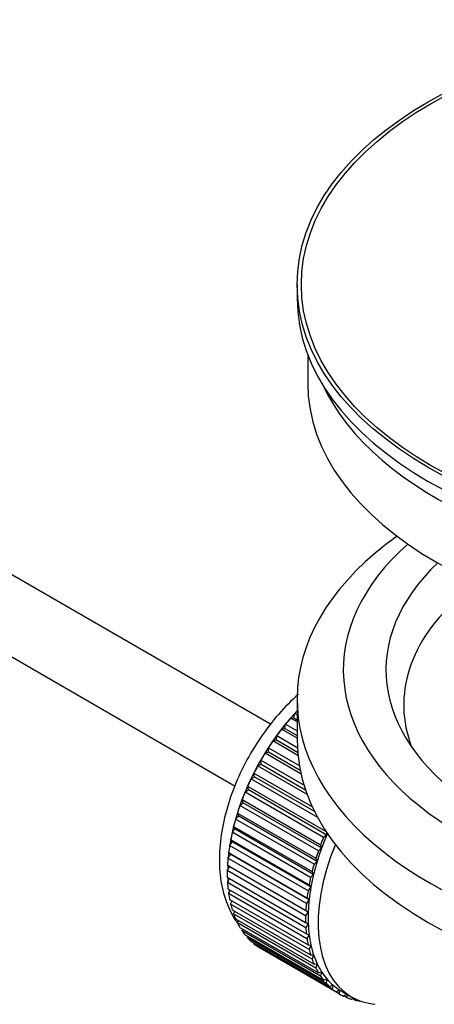
# Model space of a CAD drawing. Units: millimetres. Extents: x 0 to 1368, y 0 to 1771.
# Drawn here: x 1134 to 1163, y 136 to 206 of the extents above; entities that cross this region are included whole.
import ezdxf
from ezdxf import colors
from ezdxf.entities.mleader import LeaderData, LeaderLine
from ezdxf.math import Vec2, Vec3

# ---------------------------------------------------------------- set-up
doc = ezdxf.new("R2010")
doc.units = ezdxf.units.MM
doc.layers.add('DV7_Défaut', color=7, linetype='Continuous')
doc.layers.add('Défaut', color=7, linetype='Continuous')

# ---------------------------------------------------------------- blocks, each defined once
blk = doc.blocks.new('_DOT')
at = {"color": 0}
blk.add_line((0, 0), (-1, 0), dxfattribs=at)
at = {"color": 0, "const_width": 0.333}
blk.add_lwpolyline([(-0.1665, 0, 1), (0.1665, 0, 1)], format="xyb", close=True, dxfattribs=at)
blk = doc.blocks.new('SE6')
at = {"layer": 'DV7_Défaut', "color": 7, "linetype": 'Continuous'}
for p, q in [((1151.185, 156.132), (1051.824, 213.498)), ((1049.546, 209.039), (1148.695, 151.795)), ((1153.05, 187.054), (1153.05, 186.074)), ((1153.8, 182.129), (1153.8, 180.114)), ((1153.05, 157.905), (1153.05, 155.047)), ((1152.59, 156.566), (1152.814, 156.595)), ((1153.05, 156.301), (1152.59, 156.566)), ((1152.814, 156.595), (1152.886, 156.9)), ((1152.814, 156.595), (1153.05, 156.459)), ((1152.886, 156.9), (1153.05, 156.806)), ((1151.955, 155.785), (1152.185, 155.841)), ((1153.05, 155.153), (1151.955, 155.785)), ((1152.185, 155.841), (1152.236, 156.141)), ((1152.185, 155.841), (1153.05, 155.342)), ((1152.236, 156.141), (1153.05, 155.672)), ((1151.59, 155.043), (1151.619, 155.335)), ((1151.619, 155.335), (1153.064, 154.501)), ((1151.032, 154.207), (1151.04, 154.489)), ((1151.04, 154.489), (1153.206, 153.238)), ((1151.354, 154.96), (1151.59, 155.043)), ((1153.107, 153.948), (1151.354, 154.96)), ((1151.59, 155.043), (1153.086, 154.18)), ((1150.793, 154.097), (1151.032, 154.207)), ((1153.329, 152.633), (1150.793, 154.097)), ((1151.032, 154.207), (1153.267, 152.917)), ((1150.276, 153.204), (1150.516, 153.34)), ((1153.767, 151.189), (1150.276, 153.204)), ((1150.516, 153.34), (1150.502, 153.609)), ((1150.502, 153.609), (1153.539, 151.855)), ((1150.516, 153.34), (1153.643, 151.534)), ((1149.807, 152.288), (1150.046, 152.448)), ((1150.046, 152.448), (1150.011, 152.702)), ((1150.011, 152.702), (1154.131, 150.323)), ((1150.046, 152.448), (1154.288, 149.999)), ((1149.627, 151.539), (1149.571, 151.776)), ((1149.571, 151.776), (1155.086, 148.592)), ((1154.511, 149.572), (1149.807, 152.288)), ((1149.39, 151.356), (1149.627, 151.539)), ((1154.906, 148.172), (1149.39, 151.356)), ((1149.627, 151.539), (1155.142, 148.355)), ((1149.029, 150.415), (1149.26, 150.62)), ((1154.544, 147.231), (1149.029, 150.415)), ((1149.26, 150.62), (1149.184, 150.838)), ((1149.184, 150.838), (1154.699, 147.654)), ((1149.26, 150.62), (1154.776, 147.436)), ((1148.725, 149.474), (1148.951, 149.699)), ((1148.951, 149.699), (1148.854, 149.896)), ((1148.854, 149.896), (1154.37, 146.712)), ((1148.951, 149.699), (1154.466, 146.514)), ((1148.7, 148.782), (1148.584, 148.958)), ((1148.584, 148.958), (1154.099, 145.773)), ((1154.241, 146.29), (1148.725, 149.474)), ((1148.483, 148.539), (1148.7, 148.782)), ((1153.998, 145.355), (1148.483, 148.539)), ((1148.7, 148.782), (1154.215, 145.598)), ((1155.142, 148.355), (1154.906, 148.172)), ((1155.086, 148.592), (1155.142, 148.355)), ((1148.303, 147.619), (1148.51, 147.878)), ((1153.818, 144.435), (1148.303, 147.619)), ((1148.51, 147.878), (1148.376, 148.03)), ((1148.376, 148.03), (1153.891, 144.845)), ((1148.51, 147.878), (1154.025, 144.694)), ((1154.699, 147.654), (1154.776, 147.436)), ((1148.187, 146.72), (1148.383, 146.993)), ((1148.383, 146.993), (1148.231, 147.12)), ((1148.231, 147.12), (1153.746, 143.936)), ((1148.383, 146.993), (1153.898, 143.809)), ((1154.776, 147.436), (1154.544, 147.231)), ((1148.136, 145.85), (1148.319, 146.136)), ((1148.319, 146.136), (1148.151, 146.237)), ((1148.151, 146.237), (1153.666, 143.052)), ((1153.703, 143.536), (1148.187, 146.72)), ((1148.319, 146.136), (1153.834, 142.951)), ((1154.466, 146.514), (1154.241, 146.29)), ((1154.37, 146.712), (1154.466, 146.514)), ((1153.652, 142.666), (1148.136, 145.85)), ((1154.215, 145.598), (1153.998, 145.355)), ((1154.099, 145.773), (1154.215, 145.598)), ((1148.136, 145.386), (1153.652, 142.202)), ((1148.151, 145.016), (1148.306, 145.288)), ((1153.666, 141.832), (1148.151, 145.016)), ((1153.891, 144.845), (1154.025, 144.694)), ((1148.187, 144.575), (1153.703, 141.39)), ((1148.231, 144.225), (1148.357, 144.477)), ((1153.746, 141.041), (1148.231, 144.225)), ((1154.025, 144.694), (1153.818, 144.435)), ((1148.303, 143.81), (1153.818, 140.625)), ((1148.376, 143.483), (1148.475, 143.71)), ((1153.891, 140.299), (1148.376, 143.483)), ((1153.898, 143.809), (1153.703, 143.536)), ((1153.746, 143.936), (1153.898, 143.809)), ((1148.483, 143.097), (1153.998, 139.913)), ((1148.584, 142.796), (1148.659, 142.995)), ((1154.099, 139.611), (1148.584, 142.796)), ((1153.834, 142.951), (1153.652, 142.666)), ((1153.666, 143.052), (1153.834, 142.951)), ((1148.725, 142.443), (1154.241, 139.258)), ((1148.854, 142.169), (1148.907, 142.338)), ((1154.37, 138.985), (1148.854, 142.169)), ((1153.652, 142.202), (1153.834, 142.127)), ((1153.834, 142.127), (1153.666, 141.832)), ((1149.029, 141.851), (1154.544, 138.667)), ((1149.184, 141.608), (1149.217, 141.742)), ((1154.699, 138.423), (1149.184, 141.608)), ((1149.39, 141.328), (1154.906, 138.144)), ((1153.703, 141.39), (1153.898, 141.343)), ((1153.898, 141.343), (1153.746, 141.041)), ((1149.571, 141.117), (1149.589, 141.214)), ((1155.086, 137.932), (1149.571, 141.117)), ((1149.807, 140.877), (1155.322, 137.693)), ((1150.011, 140.7), (1150.018, 140.756)), ((1155.527, 137.515), (1150.011, 140.7)), ((1153.818, 140.625), (1154.025, 140.606)), ((1154.025, 140.606), (1153.891, 140.299)), ((1150.276, 140.503), (1155.791, 137.318)), ((1150.502, 140.36), (1150.503, 140.372)), ((1156.018, 137.176), (1150.502, 140.36)), ((1153.998, 139.913), (1154.215, 139.921)), ((1154.215, 139.921), (1154.099, 139.611)), ((1154.241, 139.258), (1154.466, 139.294)), ((1154.466, 139.294), (1154.37, 138.985)), ((1154.544, 138.667), (1154.776, 138.73)), ((1154.776, 138.73), (1154.699, 138.423)), ((1154.906, 138.144), (1155.142, 138.234)), ((1155.142, 138.234), (1155.086, 137.932)), ((1155.322, 137.693), (1155.562, 137.809)), ((1155.562, 137.809), (1155.527, 137.515)), ((1155.791, 137.318), (1156.031, 137.46)), ((1156.031, 137.46), (1156.018, 137.176)), ((1156.156, 137.384), (1156.863, 136.976)), ((1156.309, 137.022), (1156.524, 137.172)), ((1156.548, 137.158), (1156.555, 136.916)), ((1156.555, 136.916), (1156.337, 137.042)), ((1156.87, 136.808), (1156.991, 136.905)), ((1157.135, 136.739), (1156.93, 136.857)), ((1157.123, 136.839), (1157.135, 136.739)), ((1157.47, 136.677), (1157.484, 136.689))]:
    blk.add_line(p, q, dxfattribs=at)
for major_axis in [(31.5, 0), (31.2, 0)]:
    blk.add_ellipse((1184.55, 187.054), major_axis=major_axis, ratio=0.57735, dxfattribs=at)
for centre, major_axis, start_param, end_param in [((1184.55, 186.074), (31.5, 0), 3.141593, 6.283185), ((1184.55, 180.114), (30.75, 0), 3.141593, 6.283185), ((1184.55, 184.604), (30.75, 0), 3.401333, 6.023445), ((1184.55, 157.905), (31.5, 0), 2.460237, 6.283185), ((1184.55, 159.946), (28.25, 0), 2.566976, 6.283185), ((1184.55, 159.946), (25.25, 0), 2.59813, 6.283185), ((1184.55, 157.497), (23.999, 0), 2.55597, 3.357423), ((1184.55, 157.497), (21.25, 0), 2.796891, 3.868159), ((1156.124, 150.393), (5.625, 9.743), 1.182193, 2.16459), ((1156.266, 150.312), (5.75, 9.959), 1.254346, 1.303808), ((1156.266, 150.312), (5.75, 9.959), 1.191961, 1.214048), ((1156.266, 150.312), (5.75, 9.959), 1.344106, 1.393567), ((1156.266, 150.312), (5.75, 9.959), 1.433866, 1.483327), ((1184.55, 155.047), (31.5, 0), 3.141593, 6.283185), ((1156.266, 150.312), (-5.75, -9.959), 4.665218, 4.71468), ((1156.266, 150.312), (-5.75, -9.959), 4.754978, 4.804439), ((1156.266, 150.312), (-5.75, -9.959), -1.438447, -1.388986), ((1156.266, 150.312), (-5.75, -9.959), -1.348688, -1.299226), ((1156.266, 150.312), (-5.75, -9.959), -1.258928, -1.209466), ((1156.266, 150.312), (-5.75, -9.959), -1.169168, -1.119707), ((1156.266, 150.312), (-5.75, -9.959), -1.079408, -1.029947), ((1161.781, 147.127), (-5.75, -9.959), -1.348688, -1.299226), ((1161.781, 147.127), (-5.625, -9.743), -1.368837, -1.279077), ((1156.266, 150.312), (-5.75, -9.959), -0.989648, -0.940187), ((1162.488, 146.719), (-5.625, -9.743), 4.939342, 6.283185), ((1156.124, 150.393), (5.625, 9.743), -4.065108, -4.028203), ((1161.781, 147.127), (-5.75, -9.959), -1.258928, -1.209466), ((1161.781, 147.127), (-5.625, -9.743), -1.279077, -1.189317), ((1156.266, 150.312), (-5.75, -9.959), -0.899889, -0.850427), ((1156.124, 150.393), (5.625, 9.743), -3.97227, -3.938075), ((1161.781, 147.127), (-5.75, -9.959), -1.169168, -1.119707), ((1161.781, 147.127), (-5.625, -9.743), -1.189317, -1.099557), ((1156.266, 150.312), (-5.75, -9.959), -0.810129, -0.760668), ((1161.781, 147.127), (-5.625, -9.743), -1.099557, -1.009798), ((1156.266, 150.312), (-5.75, -9.959), -0.720369, -0.670908), ((1156.124, 150.393), (5.625, 9.743), -3.878615, -3.848215), ((1161.781, 147.127), (-5.75, -9.959), -1.079408, -1.029947), ((1156.266, 150.312), (-5.75, -9.959), -0.630609, -0.581148), ((1156.124, 150.393), (5.625, 9.743), -3.783987, -3.758625), ((1161.781, 147.127), (-5.75, -9.959), -0.989648, -0.940187), ((1161.781, 147.127), (-5.625, -9.743), -1.009798, -0.920038), ((1156.266, 150.312), (-5.75, -9.959), -0.540849, -0.491388), ((1161.781, 147.127), (-5.75, -9.959), -0.899889, -0.850427), ((1161.781, 147.127), (-5.625, -9.743), -0.920038, -0.830278), ((1156.266, 150.312), (-5.75, -9.959), -0.45109, -0.401628), ((1161.781, 147.127), (-5.75, -9.959), -0.810129, -0.760668), ((1161.781, 147.127), (-5.625, -9.743), -0.830278, -0.740518), ((1156.266, 150.312), (-5.75, -9.959), -0.36133, -0.311869), ((1161.781, 147.127), (-5.625, -9.743), -0.740518, -0.650758), ((1156.266, 150.312), (-5.75, -9.959), -0.27157, -0.222109), ((1161.781, 147.127), (-5.75, -9.959), -0.720369, -0.670908), ((1161.781, 147.127), (-5.625, -9.743), -0.650758, -0.560999), ((1156.266, 150.312), (-5.75, -9.959), -0.18181, -0.132349), ((1156.266, 150.312), (-5.75, -9.959), 6.191135, 6.240596), ((1161.781, 147.127), (-5.75, -9.959), -0.630609, -0.581148), ((1161.781, 147.127), (-5.625, -9.743), -0.560999, -0.471239), ((1161.781, 147.127), (-5.75, -9.959), -0.540849, -0.491388), ((1161.781, 147.127), (-5.625, -9.743), -0.471239, -0.381479), ((1161.781, 147.127), (-5.75, -9.959), -0.45109, -0.401628), ((1161.781, 147.127), (-5.625, -9.743), -0.381479, -0.291719), ((1161.781, 147.127), (-5.75, -9.959), -0.36133, -0.311869), ((1161.781, 147.127), (-5.625, -9.743), -0.291719, -0.20196), ((1161.781, 147.127), (-5.75, -9.959), -0.27157, -0.222109), ((1161.781, 147.127), (-5.75, -9.959), -0.18181, -0.132349), ((1161.781, 147.127), (-5.625, -9.743), 6.081226, 6.170986), ((1161.781, 147.127), (-5.625, -9.743), 6.170986, 6.260745), ((1161.781, 147.127), (-5.75, -9.959), 6.191135, 6.240596), ((1161.781, 147.127), (5.75, 9.959), 3.139302, 3.188763), ((1161.781, 147.127), (5.625, 9.743), 3.119153, 3.141593), ((1161.781, 147.127), (-5.75, -9.959), 0.087469, 0.13693), ((1162.488, 146.719), (-5.625, -9.743), 0, 0.267463), ((1161.781, 147.127), (-5.75, -9.959), 0.177229, 0.22669)]:
    blk.add_ellipse(centre, major_axis=major_axis, ratio=0.57735, start_param=start_param, end_param=end_param, dxfattribs=at)
blk.add_open_spline([(1153.158, 158.255), (1153.03, 158.143), (1152.411, 157.579), (1151.379, 156.468), (1150.153, 154.777), (1149.128, 152.945), (1148.332, 151.026), (1147.795, 149.078), (1147.545, 147.153), (1147.608, 145.308), (1147.997, 143.674), (1148.493, 142.681), (1148.803, 142.224), (1148.842, 142.169)], degree=3, knots=[0, 0, 0, 0, 0.027673, 0.1348, 0.241531, 0.348109, 0.454932, 0.562341, 0.670826, 0.78073, 0.891487, 0.986746, 1, 1, 1, 1], dxfattribs=at)

msp = doc.modelspace()

# ---------------------------------------------------------------- block references
at = {"layer": 'Défaut'}
msp.add_blockref('SE6', (0, 0), dxfattribs=at)

# ---------------------------------------------------------------- leaders
at = {"layer": 'Défaut', "color": 7, "linetype": 'Continuous'}
ml = msp.add_multileader_mtext('Standard', dxfattribs=at)
ml.set_content('{\\pxsm0.9;\\fSolid Edge ISO|b1||i0||c0|p34;\\W1.;20/09/2016\\P}', color=256)
ml.set_leader_properties()
ml.set_arrow_properties(name='DOT')
ml.build(insert=Vec2(0, 0))
ml.multileader.update_dxf_attribs({"leader_type": 0, "dogleg_length": 0, "arrow_head_size": 12})
ctx = ml.context
ctx.base_point, ctx.char_height, ctx.arrow_head_size, ctx.landing_gap_size = Vec3(1280.482, 1752.68), 12, 12, 4.2
notes = []
notes.append((ctx, [(0, (0, 0, 0), (0, 0), (1, 0), 1, [])]))
ctx.mtext.insert = Vec3(1282.482, 1758.801)
for ctx, leaders in notes:
    for number, flags, end, landing, length, lines in leaders:
        leader = LeaderData()
        leader.index, (leader.has_last_leader_line, leader.has_dogleg_vector, leader.attachment_direction) = number, flags
        leader.last_leader_point, leader.dogleg_vector, leader.dogleg_length = Vec3(end), Vec3(landing), length
        for number, points, colour, breaks in lines:
            line = LeaderLine()
            line.index, line.vertices, line.color, line.breaks = number, Vec3.list(points), colors.encode_raw_color(colour), breaks
            leader.lines.append(line)
        ctx.leaders.append(leader)

doc.saveas('drawing.dxf')
